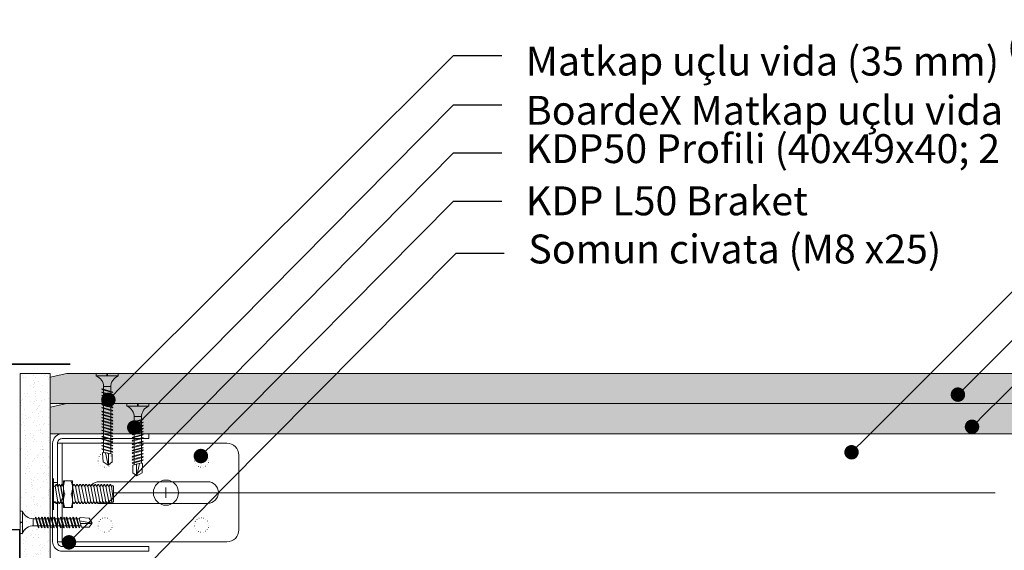
# Model space of a CAD drawing. Units: millimetres. Extents: x 267 to 6567, y 181 to 13546.
# Drawn here: x 757 to 1166, y 3666 to 3887 of the extents above; entities that cross this region are included whole.
import ezdxf
from ezdxf import colors
from ezdxf.entities.mleader import LeaderData, LeaderLine
from ezdxf.math import Vec2, Vec3

# ---------------------------------------------------------------- set-up
doc = ezdxf.new("R2010")
doc.units = ezdxf.units.MM
doc.linetypes.add('ACAD_ISO07W100', pattern=[3, 0, -3])
doc.linetypes.add('DASHED2', pattern=[0.375, 0.25, -0.125])
for name, color, linetype in [('CUA', 9, 'Continuous'), ('CUA-KHUON', 2, 'Continuous'), ('GLASS', 150, 'Continuous')]:
    doc.layers.add(name, color=color, linetype=linetype)
for name, color, linetype, lineweight in [('DLS_AlçıLevha', 7, 'Continuous', 13), ('DLS_Hatch_BOARDEX', 30, 'Continuous', 0), ('DLS_Hatch_COREX', 82, 'Continuous', 0), ('DLS_Insulation', 44, 'BATTING', 0), ('DLS_Kesik', 151, 'DASHED2', 5), ('DLS_Multileader', 254, 'Continuous', 0), ('DLS_Profil', 6, 'Continuous', 0), ('DLS_Profil_Kose', 164, 'Continuous', 35), ('DLS_Vida', 251, 'Continuous', 0)]:
    doc.layers.add(name, color=color, linetype=linetype, lineweight=lineweight)
doc.styles.get("Standard").update_dxf_attribs({"font": 'arial.ttf'})
doc.linetypes.add('BATTING', pattern='A,0.00254,-2.54,[134,ltypeshp.shx,S=2.54,R=0,X=-2.54,Y=0],-5.08,[134,ltypeshp.shx,S=2.54,R=180,X=2.54,Y=0],-2.54', length=10.16254)

# ---------------------------------------------------------------- blocks, each defined once
blk = doc.blocks.new('*U98')
at = {"layer": 'DLS_Hatch_BOARDEX'}
h = blk.add_hatch(dxfattribs=at)
h.set_pattern_fill('AR-SAND', color=256, scale=0.01, style=0)
h.set_pattern_definition([(37.5, (-11.49273, 2e-15), (-0.0160003, 0.4894132), [0, -0.38608, 0, -0.4318, 0, -0.41275]), (7.5, (-11.4927, 2e-15), (0.449523, 0.716825), [0, -0.20828, 0, -0.34798, 0, -0.13335]), (327.5, (-11.80515, 2e-15), (0.7909924, 0.0014372), [0, -0.127, 0, -0.4572, 0, -0.5969]), (317.5, (-11.80515, 2e-15), (0.7635565, 0.222929), [0, -0.0635, 0, -0.29972, 0, -0.3429])])
h.paths.add_polyline_path([(53.089, 1.25), (-9.547, 1.25), (-10.247, 1.1), (-10.247, 0), (53.789, 0), (53.789, 1.1)])
at = {"layer": 'DLS_AlçıLevha'}
blk.add_lwpolyline([(53.089, 1.25), (-9.547, 1.25), (-10.247, 1.1), (-10.247, 0), (53.789, 0), (53.789, 1.1)], close=True, dxfattribs=at)
blk = doc.blocks.new('*U99')
at = {"layer": 'DLS_Hatch_COREX'}
h = blk.add_hatch(dxfattribs=at)
h.set_pattern_fill('AR-SAND', color=256, scale=0.015, style=0)
h.set_pattern_definition([(37.5, (-9.26397, 0), (-0.0240005, 0.73412), [0, -0.57912, 0, -0.6477, 0, -0.619125]), (7.5, (-9.264, 0), (0.674285, 1.075238), [0, -0.31242, 0, -0.52197, 0, -0.200025]), (327.5, (-9.7326, 0), (1.1864886, 0.002156), [0, -0.1905, 0, -0.6858, 0, -0.89535]), (317.5, (-9.7326, 0), (1.145335, 0.334394), [0, -0.09525, 0, -0.44958, 0, -0.51435])])
h.paths.add_polyline_path([(43.256, 1.25), (2.515, 1.25), (1.815, 1.1), (1.815, 0), (43.956, 0), (43.956, 1.1)])
at = {"layer": 'DLS_AlçıLevha'}
blk.add_lwpolyline([(43.256, 1.25), (2.515, 1.25), (1.815, 1.1), (1.815, 0), (43.956, 0), (43.956, 1.1)], close=True, dxfattribs=at)
blk = doc.blocks.new('*U143')
at = {"layer": 'DLS_Hatch_BOARDEX'}
h = blk.add_hatch(dxfattribs=at)
h.set_pattern_fill('AR-SAND', color=256, scale=0.01, style=0)
h.set_pattern_definition([(37.5, (-15.6348, 0), (-0.0160003, 0.4894132), [0, -0.38608, 0, -0.4318, 0, -0.41275]), (7.5, (-15.6348, 0), (0.449523, 0.716825), [0, -0.20828, 0, -0.34798, 0, -0.13335]), (327.5, (-15.94723, 0), (0.7909924, 0.001437), [0, -0.127, 0, -0.4572, 0, -0.5969]), (317.5, (-15.9472, 0), (0.763556, 0.222929), [0, -0.0635, 0, -0.29972, 0, -0.3429])])
h.paths.add_polyline_path([(28.945, 1.25), (10.455, 1.25), (10.455, 0), (28.945, 0)])
at = {"layer": 'DLS_AlçıLevha'}
blk.add_lwpolyline([(28.945, 1.25), (10.455, 1.25), (10.455, 0), (28.945, 0)], close=True, dxfattribs=at)
blk = doc.blocks.new('DLS_Profil_KapıDestek_50')
at = {"lineweight": 15}
for p, q in [((-4.1, 0), (-4.1, 2)), ((4.1, 2), (4.1, 0))]:
    blk.add_line(p, q, dxfattribs=at)
blk.add_lwpolyline([(-24.4, 40), (-22.4, 40), (-22.4, 4, 0.414214), (-20.4, 2), (20.4, 2, 0.414214), (22.4, 4), (22.4, 40), (24.4, 40), (24.4, 4, -0.414214), (20.4, 0), (-20.4, 0, -0.414214), (-24.4, 4)], format="xyb", close=True)
blk = doc.blocks.new('DLS_Profil_L_50_Plan')
for p, q in [((-15.5, 75.36), (15.5, 75.36)), ((-20.5, 70.36), (-20.5, 0)), ((20.5, 70.36), (20.5, 0)), ((-4.5, 62.36), (-4.5, 17.36)), ((4.5, 17.36), (4.5, 62.36))]:
    blk.add_line(p, q)
at = {"ltscale": 0.5}
for p, q in [((20.5, 2), (-20.5, 2)), ((20.5, 0), (-20.5, 0))]:
    blk.add_line(p, q, dxfattribs=at)
at = {"linetype": 'ACAD_ISO07W100', "ltscale": 0.3}
for centre in [(-13.5, 59.86), (13.5, 59.86), (-13.5, 19.86), (13.5, 19.86)]:
    blk.add_circle(centre, 3, dxfattribs=at)
for centre, radius, start, end in [((-15.5, 70.36), 5, 90, 180), ((15.5, 70.36), 5, 0, 90), ((0, 62.36), 4.5, 0, 180), ((0, 17.36), 4.5, 180, 0)]:
    blk.add_arc(centre, radius, start, end)
blk = doc.blocks.new('DLS_Vida_Dubel_Plan')
at = {"layer": 'DLS_Vida'}
for points in [[(-2.09, 0), (2.09, 0)], [(0, 2.09), (0, -2.09)]]:
    blk.add_lwpolyline(points, dxfattribs=at)
blk.add_circle((0, 0), 5.23, dxfattribs=at)
blk = doc.blocks.new('DLS_Vida_M8x25')
at = {"extrusion": (-6.12323e-17, 0, -1)}
for p, q in [((-5.3, 6.5), (-5.3, 6.5)), ((-5.3, -6.5), (-5.3, -6.5))]:
    blk.add_line(p, q, dxfattribs=at)
blk.add_wipeout([(-6.18, -3.26), (-6.41, -3.26), (-6.84, -4), (-7, -4), (-7.43, -3.26), (-7.66, -3.26), (-8.09, -4), (-8.25, -4), (-8.68, -3.26), (-8.91, -3.26), (-9.34, -4), (-9.5, -4), (-9.93, -3.26), (-10.16, -3.26), (-10.59, -4), (-10.75, -4), (-11.18, -3.26), (-11.41, -3.26), (-11.84, -4), (-12, -4), (-12.43, -3.26), (-12.66, -3.26), (-13.09, -4), (-13.25, -4), (-8.6, -3.26), (-8.84, -3.26), (-9.27, -4), (-9.42, -4), (-9.85, -3.26), (-10.09, -3.26), (-10.52, -4), (-10.67, -4), (-11.1, -3.26), (-11.34, -3.26), (-11.77, -4), (-11.92, -4), (-12.35, -3.26), (-12.59, -3.26), (-13.02, -4), (-13.17, -4), (-13.6, -3.26), (-13.84, -3.26), (-14.27, -4), (-14.42, -4), (-14.85, -3.26), (-15.09, -3.26), (-15.52, -4), (-15.67, -4), (-16.1, -3.26), (-16.34, -3.26), (-16.77, -4), (-16.92, -4), (-17.35, -3.26), (-17.59, -3.26), (-18.02, -4), (-18.17, -4), (-18.6, -3.26), (-18.84, -3.26), (-19.27, -4), (-19.42, -4), (-19.85, -3.26), (-20.09, -3.26), (-20.52, -4), (-20.67, -4), (-21.1, -3.26), (-21.34, -3.26), (-21.77, -4), (-21.92, -4), (-22.35, -3.26), (-22.59, -3.26), (-23.02, -4), (-23.17, -4), (-23.6, -3.26), (-23.84, -3.26), (-24.27, -4), (-24.42, -4), (-24.85, -3.26), (-25.09, -3.26), (-25.52, -4), (-25.67, -4), (-26.1, -3.26), (-26.34, -3.26), (-26.77, -4), (-26.92, -4), (-27.35, -3.26), (-27.59, -3.26), (-28.02, -4), (-28.17, -4), (-28.6, -3.26), (-28.84, -3.26), (-29.27, -4), (-29.42, -4), (-29.85, -3.26), (-30.09, -3.26), (-30.28, -3.59), (-30.67, -3.2), (-30.67, 3.2), (-30.28, 3.59), (-30.09, 3.26), (-29.85, 3.26), (-29.42, 4), (-29.27, 4), (-28.84, 3.26), (-28.6, 3.26), (-28.17, 4), (-28.02, 4), (-27.59, 3.26), (-27.35, 3.26), (-26.92, 4), (-26.77, 4), (-26.34, 3.26), (-26.1, 3.26), (-25.67, 4), (-25.52, 4), (-25.09, 3.26), (-24.85, 3.26), (-24.42, 4), (-24.27, 4), (-23.84, 3.26), (-23.6, 3.26), (-23.17, 4), (-23.02, 4), (-22.59, 3.26), (-22.35, 3.26), (-21.92, 4), (-21.77, 4), (-21.34, 3.26), (-21.1, 3.26), (-20.67, 4), (-20.52, 4), (-20.09, 3.26), (-19.85, 3.26), (-19.42, 4), (-19.27, 4), (-18.84, 3.26), (-18.6, 3.26), (-18.17, 4), (-18.02, 4), (-17.59, 3.26), (-17.35, 3.26), (-16.92, 4), (-16.77, 4), (-16.34, 3.26), (-16.1, 3.26), (-15.67, 4), (-15.52, 4), (-15.09, 3.26), (-14.85, 3.26), (-14.42, 4), (-14.27, 4), (-13.84, 3.26), (-13.6, 3.26), (-13.17, 4), (-13.02, 4), (-12.59, 3.26), (-12.35, 3.26), (-11.92, 4), (-11.77, 4), (-11.34, 3.26), (-11.1, 3.26), (-10.67, 4), (-10.52, 4), (-10.09, 3.26), (-9.85, 3.26), (-9.42, 4), (-9.27, 4), (-8.84, 3.26), (-8.6, 3.26), (-13.25, 4), (-13.09, 4), (-12.66, 3.26), (-12.43, 3.26), (-12, 4), (-11.84, 4), (-11.41, 3.26), (-11.18, 3.26), (-10.75, 4), (-10.59, 4), (-10.16, 3.26), (-9.93, 3.26), (-9.5, 4), (-9.34, 4), (-8.91, 3.26), (-8.68, 3.26), (-8.25, 4), (-8.09, 4), (-7.66, 3.26), (-7.43, 3.26), (-7, 4), (-6.84, 4), (-6.41, 3.26), (-6.18, 3.26), (-5.75, 3.26), (-5.75, -3.26)])
for p, q in [((-5.75, 6.5), (-5.75, -6.5)), ((-5.3, -6.5), (-5.3, 6.5))]:
    blk.add_line(p, q, dxfattribs=at)
blk.add_lwpolyline([(-6.18, -3.26), (-6.41, -3.26), (-6.84, -4), (-7, -4), (-7.43, -3.26), (-7.66, -3.26), (-8.09, -4), (-8.25, -4), (-8.68, -3.26), (-8.91, -3.26), (-9.34, -4), (-9.5, -4), (-9.93, -3.26), (-10.16, -3.26), (-10.59, -4), (-10.75, -4), (-11.18, -3.26), (-11.41, -3.26), (-11.84, -4), (-12, -4), (-12.43, -3.26), (-12.66, -3.26), (-13.09, -4), (-13.25, -4), (-8.6, -3.26), (-8.84, -3.26), (-9.27, -4), (-9.42, -4), (-9.85, -3.26), (-10.09, -3.26), (-10.52, -4), (-10.67, -4), (-11.1, -3.26), (-11.34, -3.26), (-11.77, -4), (-11.92, -4), (-12.35, -3.26), (-12.59, -3.26), (-13.02, -4), (-13.17, -4), (-13.6, -3.26), (-13.84, -3.26), (-14.27, -4), (-14.42, -4), (-14.85, -3.26), (-15.09, -3.26), (-15.52, -4), (-15.67, -4), (-16.1, -3.26), (-16.34, -3.26), (-16.77, -4), (-16.92, -4), (-17.35, -3.26), (-17.59, -3.26), (-18.02, -4), (-18.17, -4), (-18.6, -3.26), (-18.84, -3.26), (-19.27, -4), (-19.42, -4), (-19.85, -3.26), (-20.09, -3.26), (-20.52, -4), (-20.67, -4), (-21.1, -3.26), (-21.34, -3.26), (-21.77, -4), (-21.92, -4), (-22.35, -3.26), (-22.59, -3.26), (-23.02, -4), (-23.17, -4), (-23.6, -3.26), (-23.84, -3.26), (-24.27, -4), (-24.42, -4), (-24.85, -3.26), (-25.09, -3.26), (-25.52, -4), (-25.67, -4), (-26.1, -3.26), (-26.34, -3.26), (-26.77, -4), (-26.92, -4), (-27.35, -3.26), (-27.59, -3.26), (-28.02, -4), (-28.17, -4), (-28.6, -3.26), (-28.84, -3.26), (-29.27, -4), (-29.42, -4), (-29.85, -3.26), (-30.09, -3.26), (-30.28, -3.59), (-30.67, -3.2), (-30.67, 3.2), (-30.28, 3.59), (-30.09, 3.26), (-29.85, 3.26), (-29.42, 4), (-29.27, 4), (-28.84, 3.26), (-28.6, 3.26), (-28.17, 4), (-28.02, 4), (-27.59, 3.26), (-27.35, 3.26), (-26.92, 4), (-26.77, 4), (-26.34, 3.26), (-26.1, 3.26), (-25.67, 4), (-25.52, 4), (-25.09, 3.26), (-24.85, 3.26), (-24.42, 4), (-24.27, 4), (-23.84, 3.26), (-23.6, 3.26), (-23.17, 4), (-23.02, 4), (-22.59, 3.26), (-22.35, 3.26), (-21.92, 4), (-21.77, 4), (-21.34, 3.26), (-21.1, 3.26), (-20.67, 4), (-20.52, 4), (-20.09, 3.26), (-19.85, 3.26), (-19.42, 4), (-19.27, 4), (-18.84, 3.26), (-18.6, 3.26), (-18.17, 4), (-18.02, 4), (-17.59, 3.26), (-17.35, 3.26), (-16.92, 4), (-16.77, 4), (-16.34, 3.26), (-16.1, 3.26), (-15.67, 4), (-15.52, 4), (-15.09, 3.26), (-14.85, 3.26), (-14.42, 4), (-14.27, 4), (-13.84, 3.26), (-13.6, 3.26), (-13.17, 4), (-13.02, 4), (-12.59, 3.26), (-12.35, 3.26), (-11.92, 4), (-11.77, 4), (-11.34, 3.26), (-11.1, 3.26), (-10.67, 4), (-10.52, 4), (-10.09, 3.26), (-9.85, 3.26), (-9.42, 4), (-9.27, 4), (-8.84, 3.26), (-8.6, 3.26), (-13.25, 4), (-13.09, 4), (-12.66, 3.26), (-12.43, 3.26), (-12, 4), (-11.84, 4), (-11.41, 3.26), (-11.18, 3.26), (-10.75, 4), (-10.59, 4), (-10.16, 3.26), (-9.93, 3.26), (-9.5, 4), (-9.34, 4), (-8.91, 3.26), (-8.68, 3.26), (-8.25, 4), (-8.09, 4), (-7.66, 3.26), (-7.43, 3.26), (-7, 4), (-6.84, 4), (-6.41, 3.26), (-6.18, 3.26), (-5.75, 3.26), (-5.75, -3.26)], close=True)
for points in [[(29.85, -3.26), (30.67, 3.2)], [(28.72, -3.26), (29.97, 3.26)], [(27.47, -3.26), (28.72, 3.26)], [(26.22, -3.26), (27.47, 3.26)], [(24.97, -3.26), (26.22, 3.26)], [(23.72, -3.26), (24.97, 3.26)], [(22.47, -3.26), (23.72, 3.26)], [(21.22, -3.26), (22.47, 3.26)], [(19.97, -3.26), (21.22, 3.26)], [(18.72, -3.26), (19.97, 3.26)], [(17.47, -3.26), (18.72, 3.26)], [(16.22, -3.26), (17.47, 3.26)], [(14.97, -3.26), (16.22, 3.26)], [(13.72, -3.26), (14.97, 3.26)], [(12.47, -3.26), (13.72, 3.26)], [(12.55, -3.26), (8.72, 3.26)], [(11.3, -3.26), (12.55, 3.26)], [(11.22, -3.26), (12.47, 3.26)], [(10.05, -3.26), (11.3, 3.26)], [(9.97, -3.26), (11.22, 3.26)], [(8.8, -3.26), (10.05, 3.26)], [(8.72, -3.26), (9.97, 3.26)], [(7.55, -3.26), (8.8, 3.26)], [(6.41, -3.26), (7.55, 3.26)]]:
    blk.add_lwpolyline(points, dxfattribs=at)
blk.add_wipeout([(-13.66, -5.28), (-13.66, 5.45), (-13.61, 5.53), (-13.51, 5.58), (-10.01, 5.58), (-9.91, 5.53), (-9.86, 5.45), (-9.86, -5.28), (-9.91, -5.37), (-10.01, -5.42), (-13.51, -5.42), (-13.61, -5.37)])
for points in [[(-13.08, 5.58, 0.210597), (-13.08, 0.08, 0.221367), (-13.02, -5.42, 4.555336)], [(-10.44, 5.58, -0.210597), (-10.44, 0.08, -0.211111), (-10.44, -5.42, -4.555336)]]:
    blk.add_lwpolyline(points, format="xyb")
blk.add_lwpolyline([(-13.66, -5.28), (-13.66, 5.45), (-13.61, 5.53), (-13.51, 5.58), (-10.01, 5.58), (-9.91, 5.53), (-9.86, 5.45), (-9.86, -5.28), (-9.91, -5.37), (-10.01, -5.42), (-13.51, -5.42), (-13.61, -5.37)], close=True)
blk = doc.blocks.new('DLS_Set_LProfil_50')
at = {"rotation": 270}
blk.add_blockref('DLS_Vida_Dubel_Plan', (45.08, -0.06), dxfattribs=at)
at = {"layer": 'DLS_Profil', "rotation": 270}
blk.add_blockref('DLS_Profil_L_50_Plan', (0, 0), dxfattribs=at)
at = {"layer": 'DLS_Vida', "rotation": 180}
blk.add_blockref('DLS_Vida_M8x25', (-7.41, -0.62), dxfattribs=at)
blk = doc.blocks.new('DLS_Vida_BOARDEX_30')
for p, q in [((0, 0.92), (-0.1, 0.92)), ((-0.1, 0.92), (-0.1, 0)), ((0, 0.92), (0, 0.47)), ((-3, 0.424), (-2.488, 0.524)), ((-2.503, 0.409), (-2.988, 0.409)), ((-2.459, 0.607), (-2.555, 0.256)), ((-2.503, 0.66), (-2.459, 0.607)), ((-2.364, 0.648), (-2.478, 0.241)), ((-2.378, 0.607), (-2.459, 0.607)), ((-2.33, 0.663), (-2.444, 0.256)), ((-2.364, 0.648), (-2.346, 0.679)), ((-2.245, 0.607), (-2.349, 0.607)), ((-2.346, 0.679), (-2.33, 0.663)), ((-2.231, 0.648), (-2.345, 0.241)), ((-2.197, 0.663), (-2.311, 0.256)), ((-2.231, 0.648), (-2.213, 0.679)), ((-2.104, 0.648), (-2.218, 0.241)), ((-2.118, 0.607), (-2.216, 0.607)), ((-2.213, 0.679), (-2.197, 0.663)), ((-2.07, 0.663), (-2.184, 0.256)), ((-2.086, 0.679), (-2.104, 0.648)), ((-1.969, 0.607), (-2.089, 0.607)), ((-2.086, 0.679), (-2.07, 0.663)), ((-1.956, 0.648), (-2.069, 0.241)), ((-1.922, 0.663), (-2.035, 0.256)), ((-1.851, 0.648), (-1.964, 0.241)), ((-1.956, 0.648), (-1.937, 0.679)), ((-1.864, 0.607), (-1.941, 0.607)), ((-1.937, 0.679), (-1.922, 0.663)), ((-1.817, 0.663), (-1.93, 0.256)), ((-1.851, 0.648), (-1.832, 0.679)), ((-1.737, 0.607), (-1.835, 0.607)), ((-1.832, 0.679), (-1.817, 0.663)), ((-1.718, 0.648), (-1.831, 0.241)), ((-1.684, 0.663), (-1.797, 0.256)), ((-1.731, 0.607), (-1.737, 0.607)), ((-1.718, 0.648), (-1.699, 0.679)), ((-1.591, 0.648), (-1.704, 0.241)), ((-1.604, 0.607), (-1.702, 0.607)), ((-1.699, 0.679), (-1.684, 0.663)), ((-1.557, 0.663), (-1.67, 0.256)), ((-1.572, 0.679), (-1.591, 0.648)), ((-1.456, 0.607), (-1.575, 0.607)), ((-1.572, 0.679), (-1.557, 0.663)), ((-1.442, 0.648), (-1.555, 0.241)), ((-1.408, 0.663), (-1.521, 0.256)), ((-1.442, 0.648), (-1.424, 0.679)), ((-1.323, 0.607), (-1.427, 0.607)), ((-1.424, 0.679), (-1.408, 0.663)), ((-1.309, 0.648), (-1.422, 0.241)), ((-1.275, 0.663), (-1.388, 0.256)), ((-1.309, 0.648), (-1.291, 0.679)), ((-1.182, 0.648), (-1.295, 0.241)), ((-1.196, 0.607), (-1.294, 0.607)), ((-1.291, 0.679), (-1.275, 0.663)), ((-1.148, 0.663), (-1.261, 0.256)), ((-1.164, 0.679), (-1.182, 0.648)), ((-1.055, 0.648), (-1.168, 0.241)), ((-0.54, 0.608), (-1.167, 0.607)), ((-1.164, 0.679), (-1.148, 0.663)), ((-1.021, 0.663), (-1.134, 0.256)), ((-1.037, 0.679), (-1.055, 0.648)), ((-0.928, 0.648), (-1.041, 0.241)), ((-1.037, 0.679), (-1.021, 0.663)), ((-0.894, 0.663), (-1.007, 0.256)), ((-0.91, 0.679), (-0.928, 0.648)), ((-0.801, 0.648), (-0.914, 0.241)), ((-0.91, 0.679), (-0.894, 0.663)), ((-0.767, 0.663), (-0.88, 0.256)), ((-0.783, 0.679), (-0.801, 0.648)), ((-0.674, 0.648), (-0.787, 0.241)), ((-0.783, 0.679), (-0.767, 0.663)), ((-0.64, 0.663), (-0.753, 0.256)), ((-0.656, 0.679), (-0.674, 0.648)), ((-0.656, 0.679), (-0.64, 0.663)), ((-0.54, 0.608), (-0.54, 0.312)), ((0, 0.47), (-0.1, 0.47)), ((0, 0.45), (-0.1, 0.45)), ((-0.1, 0.45), (0, 0.45)), ((0, 0.45), (0, 0)), ((-2.453, 0.312), (-2.536, 0.312)), ((-2.478, 0.241), (-2.462, 0.225)), ((-2.462, 0.225), (-2.444, 0.256)), ((-2.32, 0.312), (-2.425, 0.312)), ((-2.345, 0.241), (-2.329, 0.225)), ((-2.329, 0.225), (-2.311, 0.256)), ((-2.193, 0.312), (-2.292, 0.312)), ((-2.218, 0.241), (-2.202, 0.225)), ((-2.202, 0.225), (-2.184, 0.256)), ((-2.045, 0.312), (-2.165, 0.312)), ((-2.069, 0.241), (-2.053, 0.225)), ((-2.053, 0.225), (-2.035, 0.256)), ((-1.94, 0.312), (-2.016, 0.312)), ((-1.964, 0.241), (-1.948, 0.225)), ((-1.948, 0.225), (-1.93, 0.256)), ((-1.812, 0.312), (-1.911, 0.312)), ((-1.831, 0.241), (-1.815, 0.225)), ((-1.815, 0.225), (-1.797, 0.256)), ((-1.807, 0.312), (-1.812, 0.312)), ((-1.68, 0.312), (-1.778, 0.312)), ((-1.704, 0.241), (-1.688, 0.225)), ((-1.688, 0.225), (-1.67, 0.256)), ((-1.531, 0.312), (-1.651, 0.312)), ((-1.555, 0.241), (-1.54, 0.225)), ((-1.54, 0.225), (-1.521, 0.256)), ((-1.398, 0.312), (-1.503, 0.312)), ((-1.422, 0.241), (-1.407, 0.225)), ((-1.407, 0.225), (-1.388, 0.256)), ((-1.271, 0.312), (-1.37, 0.312)), ((-1.295, 0.241), (-1.28, 0.225)), ((-1.28, 0.225), (-1.261, 0.256)), ((-0.566, 0.312), (-1.243, 0.312)), ((-1.168, 0.241), (-1.153, 0.225)), ((-1.153, 0.225), (-1.134, 0.256)), ((-1.041, 0.241), (-1.026, 0.225)), ((-1.026, 0.225), (-1.007, 0.256)), ((-0.914, 0.241), (-0.899, 0.225)), ((-0.899, 0.225), (-0.88, 0.256)), ((-0.787, 0.241), (-0.772, 0.225)), ((-0.772, 0.225), (-0.753, 0.256)), ((0, 0), (-0.1, 0))]:
    blk.add_line(p, q)
for points in [[(0, 0.92), (-0.1, 0.92)], [(-2.503, 0.66), (-2.867, 0.633), (-3, 0.424)], [(-2.555, 0.256), (-2.867, 0.256), (-3, 0.424)]]:
    blk.add_lwpolyline(points)
for centre, start, end in [((-0.558, 1.099), 272.1282, 338.6164), ((-0.558, -0.179), 21.3836, 90.9393)]:
    blk.add_arc(centre, 0.492, start, end)
blk = doc.blocks.new('DLS_matkapuçluvida38')
at = {"layer": 'DLS_Vida'}
for p, q in [((-53.37, 1313.72), (-48.87, 1313.72)), ((-53.37, 1313.72), (-53.37, 1312.72)), ((-48.87, 1313.72), (-48.87, 1312.72)), ((-48.67, 1313.72), (-48.67, 1312.72)), ((-48.67, 1312.72), (-48.67, 1313.72)), ((-48.67, 1313.72), (-44.17, 1313.72)), ((-44.17, 1313.72), (-44.17, 1312.72)), ((-53.37, 1312.72), (-44.17, 1312.72)), ((-50.96, 1307.16), (-50.8, 1307.32)), ((-50.96, 1307.16), (-50.65, 1306.98)), ((-50.96, 1305.89), (-50.8, 1306.05)), ((-50.96, 1305.89), (-50.65, 1305.71)), ((-50.96, 1304.62), (-50.8, 1304.77)), ((-50.8, 1307.32), (-46.73, 1306.18)), ((-50.8, 1306.05), (-46.73, 1304.91)), ((-50.8, 1304.77), (-46.73, 1303.64)), ((-50.65, 1306.98), (-46.58, 1305.84)), ((-50.65, 1305.71), (-46.58, 1304.57)), ((-50.25, 1308.32), (-50.24, 1302.05)), ((-50.25, 1308.32), (-47.29, 1308.32)), ((-47.29, 1308.05), (-47.29, 1301.29)), ((-46.42, 1306), (-46.73, 1306.18)), ((-46.42, 1304.73), (-46.73, 1304.91)), ((-46.58, 1305.84), (-46.42, 1306)), ((-46.58, 1304.57), (-46.42, 1304.73)), ((-50.96, 1304.62), (-50.65, 1304.44)), ((-50.96, 1303.35), (-50.8, 1303.5)), ((-50.96, 1303.35), (-50.65, 1303.17)), ((-50.96, 1302.08), (-50.8, 1302.23)), ((-50.96, 1302.08), (-50.65, 1301.9)), ((-50.96, 1300.81), (-50.8, 1300.96)), ((-50.65, 1300.63), (-50.96, 1300.81)), ((-50.8, 1303.5), (-46.73, 1302.37)), ((-50.8, 1302.23), (-46.73, 1301.1)), ((-50.8, 1300.96), (-46.73, 1299.83)), ((-50.65, 1304.44), (-46.58, 1303.3)), ((-50.65, 1303.17), (-46.58, 1302.03)), ((-50.65, 1301.9), (-46.58, 1300.76)), ((-50.65, 1300.63), (-46.58, 1299.49)), ((-50.24, 1301.76), (-50.24, 1300.78)), ((-47.29, 1301), (-47.29, 1300.02)), ((-46.42, 1303.46), (-46.73, 1303.64)), ((-46.42, 1302.19), (-46.73, 1302.37)), ((-46.42, 1300.92), (-46.73, 1301.1)), ((-46.58, 1303.3), (-46.42, 1303.46)), ((-46.58, 1302.03), (-46.42, 1302.19)), ((-46.58, 1300.76), (-46.42, 1300.92)), ((-50.96, 1299.48), (-50.8, 1299.63)), ((-50.65, 1299.3), (-50.96, 1299.48)), ((-50.96, 1297.9), (-50.8, 1298.06)), ((-50.96, 1297.9), (-50.65, 1297.72)), ((-50.96, 1296.63), (-50.8, 1296.79)), ((-50.65, 1296.45), (-50.96, 1296.63)), ((-50.8, 1299.63), (-46.73, 1298.5)), ((-50.8, 1298.06), (-46.73, 1296.92)), ((-50.8, 1296.79), (-46.73, 1295.65)), ((-50.65, 1299.3), (-46.58, 1298.16)), ((-50.65, 1297.72), (-46.58, 1296.58)), ((-50.24, 1300.49), (-50.24, 1299.45)), ((-50.24, 1299.07), (-50.24, 1297.87)), ((-50.24, 1297.58), (-50.24, 1296.6)), ((-47.29, 1299.73), (-47.29, 1298.69)), ((-47.29, 1298.31), (-47.29, 1297.11)), ((-47.29, 1296.83), (-47.29, 1295.84)), ((-46.42, 1299.65), (-46.73, 1299.83)), ((-46.42, 1298.32), (-46.73, 1298.5)), ((-46.42, 1296.74), (-46.73, 1296.92)), ((-46.58, 1299.49), (-46.42, 1299.65)), ((-46.58, 1298.16), (-46.42, 1298.32)), ((-46.58, 1296.58), (-46.42, 1296.74)), ((-50.96, 1295.3), (-50.8, 1295.46)), ((-50.96, 1295.3), (-50.65, 1295.12)), ((-50.96, 1294.03), (-50.8, 1294.19)), ((-50.65, 1293.85), (-50.96, 1294.03)), ((-50.96, 1292.7), (-50.8, 1292.86)), ((-50.96, 1292.7), (-50.65, 1292.52)), ((-50.8, 1295.46), (-46.73, 1294.32)), ((-50.8, 1294.19), (-46.73, 1293.05)), ((-50.8, 1292.86), (-46.73, 1291.72)), ((-50.65, 1296.45), (-46.58, 1295.31)), ((-50.65, 1295.12), (-46.58, 1293.98)), ((-50.65, 1293.85), (-46.58, 1292.71)), ((-50.65, 1292.52), (-46.58, 1291.38)), ((-50.24, 1296.47), (-50.24, 1295.27)), ((-50.24, 1296.31), (-50.24, 1296.26)), ((-50.24, 1296.26), (-50.24, 1295.27)), ((-50.24, 1294.98), (-50.24, 1294)), ((-50.24, 1293.87), (-50.24, 1292.67)), ((-50.24, 1293.71), (-50.24, 1293.66)), ((-50.24, 1293.66), (-50.24, 1292.67)), ((-47.29, 1295.71), (-47.29, 1294.51)), ((-47.29, 1295.56), (-47.29, 1295.5)), ((-47.29, 1295.5), (-47.29, 1294.51)), ((-47.29, 1294.23), (-47.29, 1293.24)), ((-47.29, 1293.11), (-47.29, 1291.91)), ((-47.29, 1292.96), (-47.29, 1292.9)), ((-47.29, 1292.9), (-47.29, 1291.91)), ((-46.42, 1295.47), (-46.73, 1295.65)), ((-46.42, 1294.14), (-46.73, 1294.32)), ((-46.42, 1292.87), (-46.73, 1293.05)), ((-46.58, 1295.31), (-46.42, 1295.47)), ((-46.58, 1293.98), (-46.42, 1294.14)), ((-46.58, 1292.71), (-46.42, 1292.87)), ((-50.96, 1291.43), (-50.8, 1291.59)), ((-50.65, 1291.25), (-50.96, 1291.43)), ((-50.96, 1290.1), (-50.8, 1290.26)), ((-50.96, 1290.1), (-50.65, 1289.92)), ((-50.96, 1288.83), (-50.8, 1288.99)), ((-50.65, 1288.65), (-50.96, 1288.83)), ((-50.8, 1291.59), (-46.73, 1290.45)), ((-50.8, 1290.26), (-46.73, 1289.12)), ((-50.8, 1288.99), (-46.73, 1287.85)), ((-50.65, 1291.25), (-46.58, 1290.11)), ((-50.65, 1289.92), (-46.58, 1288.78)), ((-50.65, 1288.65), (-46.58, 1287.51)), ((-50.24, 1292.38), (-50.24, 1291.4)), ((-50.24, 1291.27), (-50.24, 1290.07)), ((-50.24, 1291.11), (-50.24, 1291.06)), ((-50.24, 1291.06), (-50.24, 1290.07)), ((-50.24, 1289.78), (-50.24, 1288.8)), ((-50.24, 1288.51), (-50.24, 1288.46)), ((-50.24, 1288.46), (-50.24, 1287.47)), ((-47.29, 1291.63), (-47.29, 1290.64)), ((-47.29, 1290.51), (-47.29, 1289.31)), ((-47.29, 1290.36), (-47.29, 1290.3)), ((-47.29, 1290.3), (-47.29, 1289.31)), ((-47.29, 1289.03), (-47.29, 1288.04)), ((-46.42, 1291.54), (-46.73, 1291.72)), ((-46.42, 1290.27), (-46.73, 1290.45)), ((-46.42, 1288.94), (-46.73, 1289.12)), ((-46.58, 1291.38), (-46.42, 1291.54)), ((-46.58, 1290.11), (-46.42, 1290.27)), ((-46.58, 1288.78), (-46.42, 1288.94)), ((-50.96, 1287.5), (-50.8, 1287.66)), ((-50.65, 1287.32), (-50.96, 1287.5)), ((-50.96, 1286.45), (-50.8, 1286.61)), ((-50.65, 1286.27), (-50.96, 1286.45)), ((-50.96, 1284.96), (-50.8, 1285.12)), ((-50.96, 1284.96), (-50.65, 1284.78)), ((-50.8, 1287.66), (-46.73, 1286.52)), ((-50.8, 1286.61), (-46.73, 1285.47)), ((-50.8, 1285.12), (-46.73, 1283.99)), ((-50.65, 1287.32), (-46.58, 1286.18)), ((-50.65, 1286.27), (-46.58, 1285.13)), ((-50.65, 1284.78), (-46.58, 1283.65)), ((-50.24, 1287.18), (-50.24, 1286.42)), ((-50.24, 1286.13), (-50.24, 1284.93)), ((-50.24, 1284.65), (-50.24, 1283.66)), ((-47.29, 1287.76), (-47.29, 1287.7)), ((-47.29, 1287.7), (-47.29, 1286.71)), ((-47.29, 1286.43), (-47.29, 1285.66)), ((-47.29, 1285.38), (-47.29, 1284.18)), ((-46.42, 1287.67), (-46.73, 1287.85)), ((-46.42, 1286.34), (-46.73, 1286.52)), ((-46.42, 1285.29), (-46.73, 1285.47)), ((-46.58, 1287.51), (-46.42, 1287.67)), ((-46.58, 1286.18), (-46.42, 1286.34)), ((-46.58, 1285.13), (-46.42, 1285.29)), ((-50.96, 1283.69), (-50.8, 1283.85)), ((-50.65, 1283.51), (-50.96, 1283.69)), ((-50.96, 1282.36), (-50.8, 1282.52)), ((-50.65, 1282.18), (-50.96, 1282.36)), ((-50.8, 1283.85), (-46.73, 1282.72)), ((-50.8, 1282.52), (-46.73, 1281.39)), ((-50.77, 1280.68), (-50.24, 1281.12)), ((-50.65, 1283.51), (-46.58, 1282.38)), ((-50.65, 1282.18), (-46.58, 1281.05)), ((-50.24, 1283.38), (-50.24, 1282.33)), ((-50.24, 1281.94), (-50.24, 1281.12)), ((-50.24, 1281.12), (-46.73, 1280.17)), ((-48.41, 1275.72), (-49.41, 1280.84)), ((-48.26, 1280.69), (-48.26, 1275.83)), ((-47.29, 1283.89), (-47.29, 1282.91)), ((-47.29, 1282.62), (-47.29, 1281.58)), ((-47.29, 1281.18), (-47.29, 1280.36)), ((-46.42, 1283.81), (-46.73, 1283.99)), ((-46.42, 1282.54), (-46.73, 1282.72)), ((-46.42, 1281.21), (-46.73, 1281.39)), ((-46.58, 1283.65), (-46.42, 1283.81)), ((-46.58, 1282.38), (-46.42, 1282.54)), ((-46.58, 1281.05), (-46.42, 1281.21))]:
    blk.add_line(p, q, dxfattribs=at)
for points in [[(-53.37, 1313.72), (-53.37, 1312.72)], [(-50.77, 1280.68), (-50.5, 1277.04), (-48.41, 1275.72)], [(-46.73, 1280.17), (-46.73, 1277.04), (-48.41, 1275.72)]]:
    blk.add_lwpolyline(points, dxfattribs=at)
for centre, start, end in [((-55.16, 1308.13), 2.1282, 68.6164), ((-42.37, 1308.13), 111.3836, 180.9393)]:
    blk.add_arc(centre, 4.92, start, end, dxfattribs=at)
blk = doc.blocks.new('_Dot')
at = {"color": 0, "linetype": 'ByBlock', "lineweight": -2}
blk.add_line((-0.5, 0), (-1, 0), dxfattribs=at)
at = {"color": 0, "linetype": 'ByBlock', "const_width": 0.5}
blk.add_lwpolyline([(-0.25, 0, 1), (0.25, 0, 1)], format="xyb", close=True, dxfattribs=at)
blk = doc.blocks.new('pencere')
at = {"layer": 'CUA', "color": 8}
for p, q in [((8016.75, -10103.87), (8329.79, -10103.87)), ((8016.75, -10117.08), (8370.22, -10117.08))]:
    blk.add_line(p, q, dxfattribs=at)
at = {"layer": 'CUA-KHUON'}
blk.add_lwpolyline([(8357.84, -10056.23), (8333.09, -10056.23), (8317.41, -10062.72), (8317.41, -10069.22), (8329.79, -10069.22), (8329.79, -10103.87), (8357.84, -10103.87), (8357.84, -10069.22), (8373.52, -10069.22), (8373.52, -10062.72)], close=True, dxfattribs=at)
for points in [[(8317.41, -10079.12), (8329.79, -10103.87), (8366.92, -10103.87), (8366.92, -10069.22)], [(8360.32, -10103.87), (8360.32, -10110.47), (8376, -10117.08), (8407.35, -10117.08), (8407.35, -10069.22), (8366.92, -10069.22), (8366.92, -10103.87)]]:
    blk.add_lwpolyline(points, dxfattribs=at)
at = {"layer": 'GLASS', "ltscale": 6}
for points in [[(8016.75, -10069.22), (8329.79, -10069.22)], [(8016.75, -10079.12), (8329.79, -10079.12)]]:
    blk.add_lwpolyline(points, dxfattribs=at)

msp = doc.modelspace()

# ---------------------------------------------------------------- linework, layer by layer
at = {"layer": 'DLS_Insulation', "ltscale": 2}
msp.add_line((784.63, 3690.39), (1162.63, 3690.39), dxfattribs=at)
at = {"layer": 'DLS_Kesik', "ltscale": 50}
msp.add_line((771.1, 3714.89), (1397.84, 3714.89), dxfattribs=at)
at = {"layer": 'DLS_Profil_Kose'}
msp.add_lwpolyline([(778.39, 3743.75), (753.39, 3743.75), (753.39, 3716.75)], dxfattribs=at)

# ---------------------------------------------------------------- block references
at = {"xscale": 10, "yscale": 10, "zscale": 10, "rotation": 89.99999999999984}
msp.add_blockref('*U143', (770.05, 3450.44), dxfattribs=at)
at = {"yscale": 10, "zscale": 10}
for name, p, xscale in [('*U99', (751.89, 3727.39), 10), ('*U98', (1307.94, 3714.89), -10)]:
    msp.add_blockref(name, p, dxfattribs=dict(at, xscale=xscale))
msp.add_blockref('pencere', (-7649.81, 13744.28))
at = {"layer": 'DLS_Profil', "rotation": 270}
msp.add_blockref('DLS_Profil_KapıDestek_50', (771.1, 3690.49), dxfattribs=at)

# ---------------------------------------------------------------- leaders
at = {"layer": 'DLS_Multileader'}
ml = msp.add_multileader_mtext('Standard', dxfattribs=at)
ml.set_content('\\A1;Cam yünü / Taş yünü', color=256)
ml.set_leader_properties(color=256)
ml.set_arrow_properties(name='DOT')
ml.build(insert=Vec2(0, 0))
ml.multileader.update_dxf_attribs({"dogleg_length": 20, "arrow_head_size": 6})
ctx = ml.context
ctx.base_point, ctx.char_height, ctx.arrow_head_size, ctx.landing_gap_size, ctx.plane_origin = Vec3(1292.4, 3876.65), 12, 6, 10, Vec3(1267.41, 4006.1)
notes = []
notes.append((ctx, [(0, (1, 1, 0), (1272.4, 3876.65), (1, 0), 20, [(0, [(1102.95, 3707.2)], 0, [])])]))
ctx.mtext.insert, ctx.mtext.line_spacing_factor, ctx.mtext.flow_direction = Vec3(1302.4, 3884.42), 0.75, 5
ml = msp.add_multileader_mtext('Standard', dxfattribs=at)
ml.set_content('\\A1;Matkap uçlu vida (35 mm) {\\H0.7x;\\S(2)^ ;}', color=256)
ml.set_leader_properties(color=256)
ml.set_arrow_properties(name='DOT')
ml.build(insert=Vec2(0, 0))
ml.multileader.update_dxf_attribs({"dogleg_length": 20, "arrow_head_size": 6})
ctx = ml.context
ctx.base_point, ctx.char_height, ctx.arrow_head_size, ctx.landing_gap_size, ctx.plane_origin = Vec3(957.67, 3871.95), 12, 6, 10, Vec3(834.61, 3903.41)
notes.append((ctx, [(0, (1, 1, 0), (937.67, 3871.95), (1, 0), 20, [(0, [(794.26, 3728.98)], 0, [])])]))
ctx.mtext.insert, ctx.mtext.line_spacing_factor, ctx.mtext.flow_direction = Vec3(967.67, 3879.71), 0.75, 5
ml = msp.add_multileader_mtext('Standard', dxfattribs=at)
ml.set_content('COREX (12,5 mm)', color=256)
ml.set_leader_properties(color=256)
ml.set_arrow_properties(name='DOT')
ml.build(insert=Vec2(0, 0))
ml.multileader.update_dxf_attribs({"dogleg_length": 20, "arrow_head_size": 6})
ctx = ml.context
ctx.base_point, ctx.char_height, ctx.arrow_head_size, ctx.landing_gap_size, ctx.plane_origin = Vec3(1292.4, 3856.65), 12, 6, 10, Vec3(1267.41, 3986.1)
notes.append((ctx, [(0, (1, 1, 0), (1272.4, 3856.65), (1, 0), 20, [(0, [(1147.14, 3731.14)], 0, [])])]))
ctx.mtext.insert, ctx.mtext.line_spacing_factor, ctx.mtext.flow_direction = Vec3(1302.4, 3864.42), 0.75, 5
ml = msp.add_multileader_mtext('Standard', dxfattribs=at)
ml.set_content('\\A1;BoardeX Matkap uçlu vida (30 mm) {\\H0.7x;\\S(1)^ ;}', color=256)
ml.set_leader_properties(color=256)
ml.set_arrow_properties(name='DOT')
ml.build(insert=Vec2(0, 0))
ml.multileader.update_dxf_attribs({"dogleg_length": 20, "arrow_head_size": 6})
ctx = ml.context
ctx.base_point, ctx.char_height, ctx.arrow_head_size, ctx.landing_gap_size, ctx.plane_origin = Vec3(957.67, 3851.51), 12, 6, 10, Vec3(834.61, 3731.17)
notes.append((ctx, [(0, (1, 1, 0), (937.67, 3851.51), (1, 0), 20, [(0, [(805.02, 3717.48)], 0, [])])]))
ctx.mtext.insert, ctx.mtext.line_spacing_factor, ctx.mtext.flow_direction = Vec3(967.67, 3859.28), 0.75, 5
ml = msp.add_multileader_mtext('Standard', dxfattribs=at)
ml.set_content('BoardeX (12,5 mm)', color=256)
ml.set_leader_properties(color=256)
ml.set_arrow_properties(name='DOT')
ml.build(insert=Vec2(0, 0))
ml.multileader.update_dxf_attribs({"dogleg_length": 20, "arrow_head_size": 6})
ctx = ml.context
ctx.base_point, ctx.char_height, ctx.arrow_head_size, ctx.landing_gap_size, ctx.plane_origin = Vec3(1292.4, 3836.65), 12, 6, 10, Vec3(1267.41, 3966.1)
notes.append((ctx, [(0, (1, 1, 0), (1272.4, 3836.65), (1, 0), 20, [(0, [(1153, 3717.79)], 0, [])])]))
ctx.mtext.insert, ctx.mtext.line_spacing_factor, ctx.mtext.flow_direction = Vec3(1302.4, 3844.42), 0.75, 5
for ctx, leaders in notes:
    for number, flags, end, landing, length, lines in leaders:
        leader = LeaderData()
        leader.index, (leader.has_last_leader_line, leader.has_dogleg_vector, leader.attachment_direction) = number, flags
        leader.last_leader_point, leader.dogleg_vector, leader.dogleg_length = Vec3(end), Vec3(landing), length
        for number, points, colour, breaks in lines:
            line = LeaderLine()
            line.index, line.vertices, line.color, line.breaks = number, Vec3.list(points), colors.encode_raw_color(colour), breaks
            leader.lines.append(line)
        ctx.leaders.append(leader)

# ---------------------------------------------------------------- next in the draw order: block references
msp.add_blockref('DLS_Set_LProfil_50', (773.1, 3690.49))

# ---------------------------------------------------------------- next in the draw order: block references
msp.add_blockref('DLS_matkapuçluvida38', (842.54, 2426.18))
at = {"layer": 'DLS_Vida', "xscale": -10.00000000000002, "yscale": 10.00000000000002, "zscale": 10, "rotation": 270}
msp.add_blockref('DLS_Vida_BOARDEX_30', (801.9, 3727.39), dxfattribs=at)
at = {"layer": 'DLS_Vida', "xscale": -10.00000000000001, "yscale": 10.00000000000001, "zscale": 10}
msp.add_blockref('DLS_Vida_BOARDEX_30', (757.55, 3673.53), dxfattribs=at)

# ---------------------------------------------------------------- next in the draw order: leaders
at = {"layer": 'DLS_Multileader'}
ml = msp.add_multileader_mtext('Standard', dxfattribs=at)
ml.set_content('\\A1;KDP50 Profili (40x49x40; 2 mm) ', color=256)
ml.set_leader_properties(color=256)
ml.set_arrow_properties(name='DOT')
ml.build(insert=Vec2(0, 0))
ml.multileader.update_dxf_attribs({"dogleg_length": 20, "arrow_head_size": 6})
ctx = ml.context
ctx.base_point, ctx.char_height, ctx.arrow_head_size, ctx.landing_gap_size, ctx.plane_origin = Vec3(957.67, 3831.51), 12, 6, 10, Vec3(834.61, 3711.17)
notes = []
notes.append((ctx, [(0, (1, 1, 0), (937.67, 3831.51), (1, 0), 20, [(0, [(777.89, 3669.8)], 0, [])])]))
ctx.mtext.insert, ctx.mtext.line_spacing_factor, ctx.mtext.flow_direction = Vec3(967.67, 3839.28), 0.75, 5
ml = msp.add_multileader_mtext('Standard', dxfattribs=at)
ml.set_content('\\A1;KDP L50 Braket', color=256)
ml.set_leader_properties(color=256)
ml.set_arrow_properties(name='DOT')
ml.build(insert=Vec2(0, 0))
ml.multileader.update_dxf_attribs({"dogleg_length": 20, "arrow_head_size": 6})
ctx = ml.context
ctx.base_point, ctx.char_height, ctx.arrow_head_size, ctx.landing_gap_size, ctx.plane_origin = Vec3(957.67, 3811.51), 12, 6, 10, Vec3(834.61, 3691.17)
notes.append((ctx, [(0, (1, 1, 0), (937.67, 3811.51), (1, 0), 20, [(0, [(832.68, 3705.64)], 0, [])])]))
ctx.mtext.insert, ctx.mtext.line_spacing_factor, ctx.mtext.flow_direction = Vec3(967.67, 3817.61), 0.75, 5
ml = msp.add_multileader_mtext('Standard', dxfattribs=at)
ml.set_content('\\A1;Somun civata (M8 x25)', color=256)
ml.set_leader_properties(color=256)
ml.set_arrow_properties(name='DOT')
ml.build(insert=Vec2(0, 0))
ml.multileader.update_dxf_attribs({"dogleg_length": 20, "arrow_head_size": 6})
ctx = ml.context
ctx.base_point, ctx.char_height, ctx.arrow_head_size, ctx.landing_gap_size, ctx.plane_origin = Vec3(958.69, 3789.85), 12, 6, 10, Vec3(835.63, 3669.51)
notes.append((ctx, [(0, (1, 1, 0), (938.69, 3789.85), (1, 0), 20, [(1, [(770.53, 3619.15), (841.74, 3692.25)], 0, [])])]))
ctx.mtext.insert, ctx.mtext.line_spacing_factor, ctx.mtext.flow_direction = Vec3(968.69, 3797.61), 0.75, 5
for ctx, leaders in notes:
    for number, flags, end, landing, length, lines in leaders:
        leader = LeaderData()
        leader.index, (leader.has_last_leader_line, leader.has_dogleg_vector, leader.attachment_direction) = number, flags
        leader.last_leader_point, leader.dogleg_vector, leader.dogleg_length = Vec3(end), Vec3(landing), length
        for number, points, colour, breaks in lines:
            line = LeaderLine()
            line.index, line.vertices, line.color, line.breaks = number, Vec3.list(points), colors.encode_raw_color(colour), breaks
            leader.lines.append(line)
        ctx.leaders.append(leader)

doc.saveas('drawing.dxf')
